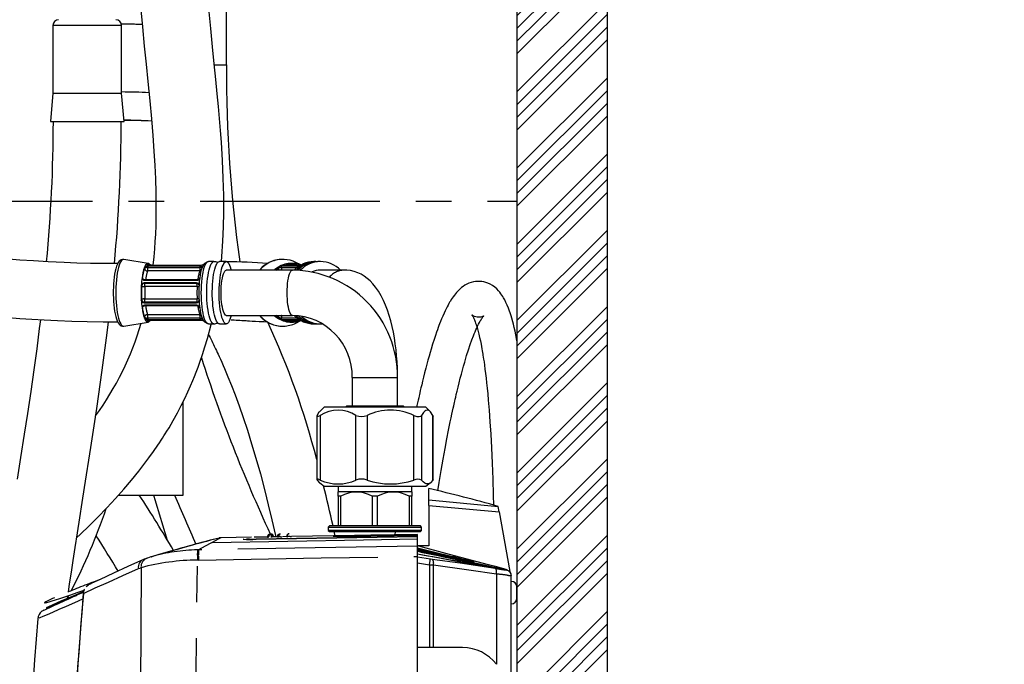
# Model space of a CAD drawing. Extents: x -40 to 841, y 0 to 591.
# Drawn here: x 454 to 488, y 238 to 261 of the extents above; entities that cross this region are included whole.
import ezdxf

# ---------------------------------------------------------------- set-up
doc = ezdxf.new("R2010")
doc.units = 0
doc.linetypes.add('CENTER', pattern=[10.16, 6.35, -1.27, 1.27, -1.27])
doc.linetypes.add('PHANTOM', pattern=[12.7, 6.35, -1.27, 1.27, -1.27, 1.27, -1.27])
doc.layers.get('0').update_dxf_attribs({"linetype": 'CONTINUOUS'})
doc.styles.add('SLDTEXTSTYLE2', font='TXT', dxfattribs={"width": 0.605})
doc.dimstyles.new('SLDDIMSTYLE4', dxfattribs={"dimtxt": 5.172414, "dimasz": 7, "dimexe": 0, "dimexo": 0.0625, "dimgap": 1.293103, "dimtad": 0, "dimtih": 1, "dimtoh": 1, "dimdec": 0, "dimlfac": 5, "dimrnd": 1e-09, "dimzin": 12, "dimtxsty": 'SLDTEXTSTYLE2', "dimblk1": 'NONE', "dimblk2": 'NONE', "dimsah": 1, "dimcen": 0, "dimazin": 3, "dimtfac": 1, "dimtdec": 0, "dimtmove": 0, "dimatfit": 3, "dimtolj": 1, "dimtzin": 12})

# ---------------------------------------------------------------- blocks, each defined once
blk = doc.blocks.new('_D_35')
at = {"color": 7, "linetype": 'CONTINUOUS'}
blk.add_line((744.043, 303.615), (799.521, 303.615), dxfattribs=at)
at = {"color": 7, "linetype": 'CONTINUOUS', "char_height": 7, "attachment_point": 1, "style": 'SLDTEXTSTYLE2'}
for s, insert in [('%%c', (760.781, 323.624)), ('219', (771.217, 323.624)), ('circumference', (745.631, 312.638))]:
    blk.add_mtext(s, dxfattribs=dict(at, insert=insert))
blk = doc.blocks.new('_NONE')
blk = doc.blocks.new('_D_41')
at = {"color": 7, "linetype": 'CONTINUOUS'}
blk.add_line((702.083, 310.933), (650.188, 310.933), dxfattribs=at)
at = {"color": 7, "linetype": 'CONTINUOUS', "char_height": 7, "attachment_point": 1, "style": 'SLDTEXTSTYLE2'}
for s, insert in [('hole for', (671.582, 330.943)), ('%%c', (650.188, 330.943)), ('35', (660.625, 330.943)), ('tap tubes', (665.457, 319.957))]:
    blk.add_mtext(s, dxfattribs=dict(at, insert=insert))

msp = doc.modelspace()

# ---------------------------------------------------------------- hatches: boundary and pattern name
at = {"linetype": 'CONTINUOUS'}
h = msp.add_hatch(dxfattribs=at)
h.set_pattern_fill('ANSI34', scale=0.1, angle=3e-322, style=0)
h.paths.add_polyline_path([(471.0896, 144.6325), (471.0896, 115.8325), (474.2896, 115.8325), (474.2896, 287.8325), (471.0896, 287.8325), (471.0896, 147.8325), (357.4896, 147.8325), (357.4896, 144.6325), (367.0896, 144.6325), (367.0896, 115.8325), (370.2896, 115.8325), (370.2896, 144.6325)], flags=0)

# ---------------------------------------------------------------- linework, layer by layer
at = {"color": 7, "linetype": 'CONTINUOUS'}
for p, q in [((471.0896, 287.8325), (471.0896, 240.7618)), ((474.2896, 115.8325), (474.2896, 287.8325)), ((460.8197, 259.2125), (460.8197, 263.2125)), ((454.6842, 260.6125), (454.6842, 258.2125)), ((457.1093, 258.2125), (457.1093, 260.6125)), ((454.6842, 258.2125), (454.5968, 257.2125)), ((454.6842, 258.2125), (457.1093, 258.2125)), ((457.1968, 257.2125), (457.1093, 258.2125)), ((454.5968, 257.2125), (457.1968, 257.2125)), ((458.0477, 252.2005), (457.1882, 252.3419)), ((459.8803, 252.102), (458.0346, 252.102)), ((458.0555, 252.14), (459.9012, 252.14)), ((460.1461, 252.2511), (460.0468, 252.1916)), ((460.375, 252.2612), (460.1803, 252.2612)), ((460.813, 252.2612), (460.5697, 252.2612)), ((463.3782, 252.102), (462.7472, 252.102)), ((462.8327, 252.14), (463.4416, 252.14)), ((463.4482, 252.1473), (463.2724, 252.2341)), ((463.9821, 252.2612), (463.9107, 252.2612)), ((463.9821, 252.2612), (464.0114, 252.2608)), ((464.1426, 252.2612), (464.0534, 252.2612)), ((463.1493, 251.9613), (460.813, 251.9613)), ((464.9991, 251.9613), (464.1426, 251.9613)), ((459.7577, 251.513), (457.912, 251.513)), ((457.9207, 251.6046), (459.7664, 251.6046)), ((457.912, 250.8095), (459.7577, 250.8095)), ((459.7664, 250.7179), (457.9207, 250.7179)), ((460.813, 250.3613), (463.1493, 250.3613)), ((457.1882, 249.9806), (458.0477, 250.122)), ((458.0346, 250.2205), (459.8803, 250.2205)), ((459.9012, 250.1825), (458.0555, 250.1825)), ((460.0468, 250.1309), (460.1461, 250.0714)), ((460.1803, 250.0613), (460.375, 250.0613)), ((460.5697, 250.0613), (460.813, 250.0613)), ((462.7472, 250.2205), (463.3782, 250.2205)), ((463.4416, 250.1825), (462.8327, 250.1825)), ((463.2724, 250.0884), (463.4486, 250.1754)), ((463.9107, 250.0613), (463.9821, 250.0613)), ((463.9795, 250.0629), (464.0479, 250.0635)), ((464.0534, 250.0613), (464.1426, 250.0613)), ((465.2696, 248.1612), (465.2696, 247.1612)), ((466.8696, 247.1612), (466.8696, 248.1612)), ((459.2896, 244.0125), (459.2896, 247.31)), ((464.2756, 247.1213), (464.1177, 246.9633)), ((467.8635, 247.1213), (464.2756, 247.1213)), ((465.0696, 247.1612), (465.0296, 247.1213)), ((465.0696, 247.1612), (467.0696, 247.1612)), ((467.1096, 247.1213), (467.0696, 247.1612)), ((468.0214, 246.9633), (467.8635, 247.1213)), ((464.0111, 246.7984), (464.0111, 244.5627)), ((468.1174, 246.8271), (468.1262, 246.7984)), ((468.128, 244.5627), (468.128, 246.7984)), ((464.1177, 244.4397), (464.2756, 244.3213)), ((467.8635, 244.3213), (468.0214, 244.4397)), ((464.2756, 244.3213), (466.587, 244.3213)), ((464.7696, 244.3213), (464.7696, 244.1213)), ((464.7696, 243.9713), (464.7696, 244.1213)), ((467.3696, 244.1213), (464.7696, 244.1213)), ((466.587, 244.3213), (467.8635, 244.3213)), ((467.3696, 244.1213), (467.3696, 244.3213)), ((467.3696, 244.1213), (467.3696, 243.9713)), ((467.9696, 243.8429), (467.9696, 244.2377)), ((457.0087, 244.0125), (459.2896, 244.0125)), ((464.8634, 243.9713), (464.7696, 243.9713)), ((464.7696, 243.9713), (464.7696, 242.9212)), ((464.8634, 242.9212), (464.8634, 243.9713)), ((466.1634, 243.9713), (465.9757, 243.9713)), ((465.9757, 243.9713), (465.9757, 242.9212)), ((466.1634, 242.9212), (466.1634, 243.9713)), ((467.3696, 243.9713), (467.2757, 243.9713)), ((467.2757, 243.9713), (467.2757, 242.9212)), ((467.3696, 242.9212), (467.3696, 243.9713)), ((467.9696, 243.8429), (470.4305, 243.6114)), ((467.9696, 243.6429), (467.9696, 243.8429)), ((467.9696, 243.6429), (467.9696, 242.2195)), ((467.9696, 243.6429), (470.4652, 243.4144)), ((470.4652, 243.4144), (470.4305, 243.6114)), ((470.4652, 243.4144), (470.8354, 241.315)), ((464.4596, 242.9212), (464.4196, 242.8813)), ((464.4196, 242.8813), (464.4196, 242.7613)), ((464.4196, 242.8813), (464.7268, 242.8813)), ((464.4196, 242.7613), (464.4596, 242.7213)), ((467.7196, 242.7613), (464.4196, 242.7613)), ((467.6796, 242.9212), (464.4596, 242.9212)), ((464.4596, 242.7213), (467.6796, 242.7213)), ((464.6625, 242.5672), (464.6299, 242.7213)), ((464.7268, 242.8813), (467.7196, 242.8813)), ((466.7889, 242.7213), (466.773, 242.6073)), ((467.7196, 242.8813), (467.6796, 242.9212)), ((467.6796, 242.7213), (467.7196, 242.7613)), ((467.7196, 242.7613), (467.7196, 242.8813)), ((460.3959, 242.38), (460.3093, 242.3335)), ((460.6196, 242.5), (460.5648, 242.4945)), ((460.5716, 242.496), (460.5676, 242.4951)), ((460.5678, 242.495), (460.571, 242.4958)), ((460.6196, 242.5), (460.5687, 242.4954)), ((461.7025, 242.5188), (460.6196, 242.4999)), ((461.5647, 242.4639), (461.6187, 242.4764)), ((462.2735, 242.5288), (461.8027, 242.5206)), ((461.8689, 242.4484), (467.5696, 242.5479)), ((462.2735, 242.5491), (462.2735, 242.5277)), ((462.3189, 242.5296), (462.3189, 242.5508)), ((462.342, 242.6269), (462.3356, 242.6271)), ((462.4327, 242.5491), (462.4737, 242.5508)), ((462.6181, 242.5348), (462.4738, 242.5323)), ((462.6181, 242.5557), (462.6181, 242.5343)), ((462.628, 242.5557), (462.6553, 242.5557)), ((462.6389, 242.5352), (462.6389, 242.5566)), ((462.6389, 242.5352), (462.6389, 242.5352)), ((462.7351, 242.5363), (462.6553, 242.5349)), ((462.7175, 242.6366), (462.6873, 242.63)), ((462.9589, 242.5408), (462.7989, 242.538)), ((463.0713, 242.5425), (462.9914, 242.5411)), ((463.0375, 242.6422), (463.0073, 242.6356)), ((463.0073, 242.6356), (463.0152, 242.6399)), ((467.5696, 242.6213), (463.1189, 242.5436)), ((467.5696, 242.5977), (465.9287, 242.5691)), ((467.5696, 242.6178), (467.5696, 242.6213)), ((467.5696, 242.5977), (467.5696, 242.6178)), ((467.5696, 242.5498), (467.5696, 242.5977)), ((467.5696, 242.4603), (467.5696, 242.5479)), ((467.5696, 242.2044), (467.5696, 242.5479)), ((467.9696, 242.2213), (467.5696, 242.2213)), ((467.5696, 241.8448), (467.5696, 242.2044)), ((467.5696, 242.1384), (467.5696, 242.1384)), ((467.5696, 242.0601), (467.5696, 242.0601)), ((467.9696, 242.2195), (467.5716, 242.2195)), ((467.6259, 242.2044), (467.5716, 242.2195)), ((458.0182, 241.7826), (457.9156, 241.7484)), ((458.1524, 241.824), (458.167, 241.8281)), ((467.5696, 216.3989), (467.5696, 241.8448)), ((469.4696, 241.6688), (469.4696, 241.6688)), ((456.3177, 241.0128), (456.1375, 240.9475)), ((470.8896, 216.7927), (470.8896, 241.1618)), ((456.0105, 240.8713), (455.9369, 240.8373)), ((456.011, 240.8702), (456.0342, 240.8813)), ((456.0343, 240.8813), (456.0342, 240.8813)), ((471.0896, 240.3618), (471.0896, 240.7618)), ((455.1982, 240.3535), (455.2123, 240.4532)), ((471.0896, 240.3618), (471.0896, 230.7286)), ((454.2899, 239.9021), (454.3774, 239.9507)), ((454.4528, 240.0272), (454.5313, 240.0566)), ((454.4684, 239.9857), (454.4616, 240.0038)), ((454.528, 240.0653), (454.5368, 240.0419)), ((467.999, 238.6213), (467.5696, 238.6213)), ((468.1359, 238.6213), (467.999, 238.6213)), ((469.1696, 238.6213), (468.1359, 238.6213))]:
    msp.add_line(p, q, dxfattribs=at)
at = {"color": 8, "linetype": 'PHANTOM'}
for p, q in [((457.1093, 260.6125), (454.6842, 260.6125)), ((460.3955, 259.2125), (460.8197, 259.2125)), ((457.9802, 252.1693), (457.9812, 252.158)), ((458.0346, 252.102), (458.039, 252.0575)), ((458.0946, 252.14), (458.0973, 252.1693)), ((459.8847, 252.0575), (459.8803, 252.102)), ((462.7472, 252.102), (462.7651, 252.0575)), ((462.8867, 252.1693), (462.8976, 252.14)), ((463.3537, 252.14), (463.3646, 252.1693)), ((457.9206, 252.0179), (457.9169, 252.0549)), ((459.8755, 251.9322), (458.0298, 251.9322)), ((458.039, 252.0575), (459.8847, 252.0575)), ((462.6437, 252.0179), (462.6288, 252.0549)), ((462.7651, 252.0575), (463.3149, 252.0575)), ((457.8165, 251.4022), (457.8079, 251.4171)), ((457.8341, 251.6932), (457.8426, 251.6772)), ((457.912, 251.513), (457.9223, 251.4951)), ((457.9223, 251.4951), (459.768, 251.4951)), ((457.9596, 251.6256), (459.8053, 251.6256)), ((459.768, 251.4951), (459.7577, 251.513)), ((459.7818, 251.3781), (457.9361, 251.3781)), ((457.8079, 250.9054), (457.8165, 250.9203)), ((457.9223, 250.8274), (457.912, 250.8095)), ((459.768, 250.8274), (457.9223, 250.8274)), ((457.9361, 250.9444), (459.7818, 250.9444)), ((459.8053, 250.6969), (457.9596, 250.6969)), ((459.7577, 250.8095), (459.768, 250.8274)), ((457.8426, 250.6453), (457.8341, 250.6293)), ((458.0298, 250.3903), (459.8755, 250.3903)), ((457.9169, 250.2676), (457.9206, 250.3046)), ((457.9809, 250.1609), (457.9802, 250.1532)), ((458.039, 250.2651), (458.0346, 250.2205)), ((459.8847, 250.2651), (458.039, 250.2651)), ((458.0973, 250.1532), (458.0946, 250.1825)), ((459.8803, 250.2205), (459.8847, 250.2651)), ((462.6288, 250.2676), (462.6437, 250.3046)), ((462.7651, 250.2651), (462.7472, 250.2205)), ((463.3149, 250.2651), (462.7651, 250.2651)), ((462.8976, 250.1825), (462.8867, 250.1532)), ((463.3646, 250.1532), (463.3537, 250.1825)), ((465.2696, 248.1612), (465.8864, 248.1612)), ((465.8864, 248.1612), (466.8696, 248.1612)), ((464.1371, 246.8271), (464.1371, 244.5419)), ((465.399, 244.5419), (465.399, 246.8271)), ((465.7884, 246.8271), (465.7884, 244.5419)), ((467.4468, 244.5419), (467.4468, 246.8271)), ((467.7208, 246.8271), (467.7208, 244.5419)), ((468.1174, 244.5419), (468.1174, 246.8271)), ((461.4265, 242.4533), (461.4105, 242.4496)), ((467.5696, 242.5498), (461.8689, 242.4503)), ((462.2735, 242.5491), (462.3138, 242.5508)), ((462.3517, 242.6291), (462.3924, 242.6308)), ((467.5696, 242.6178), (465.9287, 242.5892)), ((465.9287, 242.5691), (467.5696, 242.5977)), ((459.8273, 242.0753), (459.7905, 242.0746)), ((459.8273, 242.0753), (459.8273, 242.0753)), ((468.0279, 241.7485), (467.5696, 241.8152)), ((468.0963, 241.739), (468.0279, 241.7485)), ((468.7696, 241.8245), (468.7696, 241.8229)), ((468.9696, 241.6767), (468.9696, 241.6744)), ((457.7028, 241.4143), (457.7971, 241.4447)), ((467.5696, 241.6133), (467.999, 241.5508)), ((467.999, 241.5508), (467.999, 238.6213)), ((467.999, 241.5508), (468.0685, 241.5458)), ((468.0685, 241.5458), (468.1359, 241.5413)), ((468.1359, 238.6213), (468.1359, 241.5413)), ((470.7412, 241.3713), (470.7324, 241.3662)), ((470.3632, 241.2224), (470.3632, 238.0297)), ((455.7589, 240.5375), (455.788, 240.5507))]:
    msp.add_line(p, q, dxfattribs=at)
at = {"color": 5, "linetype": 'CENTER'}
for p, q in [((358.2896, 254.4003), (471.0896, 254.4003)), ((471.0896, 254.4003), (471.0896, 147.8325))]:
    msp.add_line(p, q, dxfattribs=at)
at = {"color": 7, "linetype": 'CONTINUOUS', "flags": 128}
for points in [[(457.7792, 261.2738), (457.8457, 260.5588), (457.9125, 259.8796), (457.9775, 259.2354), (458.039, 258.6253), (458.1059, 257.9426), (458.1646, 257.3059), (458.214, 256.7139), (458.2538, 256.1651), (458.2841, 255.6578), (458.3055, 255.1906), (458.32, 254.7063), (458.3254, 254.27), (458.3233, 253.8801), (458.3154, 253.5353), (458.3035, 253.2342), (458.2893, 252.976), (458.2706, 252.7109), (458.2466, 252.436), (458.2155, 252.1425), (458.2151, 252.14)], [(460.6382, 252.2612), (460.6564, 252.4465), (460.693, 252.9803), (460.7148, 253.4974), (460.7243, 253.9975), (460.7221, 254.6021), (460.7063, 255.2124), (460.6778, 255.8393), (460.6376, 256.4831), (460.607, 256.8965), (460.5727, 257.3167), (460.535, 257.7439), (460.4926, 258.1973), (460.4434, 258.6993), (460.3878, 259.2505), (460.3265, 259.8516), (460.2607, 260.5034), (460.1927, 261.2072)], [(456.9717, 252.1917), (456.5243, 252.1938), (456.0141, 252.2014), (455.5328, 252.2132), (455.0793, 252.2288), (454.5153, 252.2543), (453.9951, 252.2843), (453.5161, 252.3178), (452.9918, 252.3612)], [(457.1901, 252.3412), (457.1874, 252.342), (457.1393, 252.3422), (457.0962, 252.3295), (457.0591, 252.3072), (457.0256, 252.2757), (456.9932, 252.2319), (456.9608, 252.1711), (456.9309, 252.0957), (456.9053, 252.0114), (456.8832, 251.919), (456.8643, 251.8191), (456.8483, 251.7122), (456.8354, 251.5993), (456.8256, 251.4816), (456.8189, 251.3603), (456.8153, 251.2368), (456.8147, 251.1613)], [(458.0555, 252.14), (458.0246, 252.1418), (457.9995, 252.1471), (457.9833, 252.1548), (457.9776, 252.1635), (457.9802, 252.1693)], [(459.8803, 252.102), (459.9113, 252.0996), (459.9365, 252.0925), (459.9531, 252.0811), (459.9593, 252.0662), (459.9573, 252.0549)], [(459.9284, 251.1613), (459.9302, 251.2914), (459.9355, 251.4196), (459.9442, 251.5443), (459.9562, 251.6635), (459.9714, 251.7758), (459.9895, 251.8794), (460.0103, 251.9729), (460.0335, 252.055), (460.0587, 252.1246), (460.0856, 252.1806), (460.1139, 252.2224), (460.1431, 252.2492), (460.1728, 252.2608), (460.1803, 252.2612)], [(460.0206, 252.1693), (460.035, 252.1832), (460.0468, 252.1916)], [(460.5697, 250.0613), (460.5547, 250.0632), (460.5251, 250.0786), (460.4961, 250.1092), (460.4681, 250.1546), (460.4416, 250.2141), (460.4168, 250.2869), (460.3942, 250.372), (460.3741, 250.4682), (460.3567, 250.574), (460.3423, 250.6882), (460.3311, 250.809), (460.3232, 250.9347), (460.3188, 251.0636), (460.3179, 251.1938), (460.3206, 251.3237), (460.3267, 251.4512), (460.3363, 251.5747), (460.3491, 251.6923), (460.365, 251.8025), (460.3838, 251.9037), (460.4052, 251.9945), (460.429, 252.0736), (460.4547, 252.1399), (460.482, 252.1924), (460.5105, 252.2305), (460.5399, 252.2535), (460.5697, 252.2612)], [(460.9859, 250.3613), (460.9658, 250.2869), (460.9411, 250.2141), (460.9145, 250.1546), (460.8866, 250.1092), (460.8576, 250.0786), (460.8279, 250.0632), (460.7981, 250.0632), (460.7685, 250.0786), (460.7395, 250.1092), (460.7115, 250.1546), (460.6849, 250.2141), (460.6602, 250.2869), (460.6376, 250.372), (460.6174, 250.4682), (460.6001, 250.574), (460.5856, 250.6882), (460.5744, 250.809), (460.5666, 250.9347), (460.5622, 251.0636), (460.5613, 251.1938), (460.5639, 251.3237), (460.5701, 251.4512), (460.5796, 251.5747), (460.5925, 251.6923), (460.6084, 251.8025), (460.6272, 251.9037), (460.6486, 251.9945), (460.6723, 252.0736), (460.698, 252.1399), (460.7253, 252.1924), (460.7539, 252.2305), (460.7832, 252.2535), (460.813, 252.2612), (460.813, 252.2612)], [(460.813, 252.2612), (460.8428, 252.2535), (460.8722, 252.2305), (460.9007, 252.1924), (460.928, 252.1399), (460.9537, 252.0736), (460.9774, 251.9945), (460.9859, 251.9613)], [(462.8327, 252.14), (462.8259, 252.1418), (462.8298, 252.1471), (462.8441, 252.1548), (462.8673, 252.1635), (462.8867, 252.1693)], [(460.6299, 251.1613), (460.6316, 251.2726), (460.6369, 251.3818), (460.6457, 251.4866), (460.6577, 251.5852), (460.6727, 251.6755), (460.6905, 251.7558), (460.7106, 251.8245), (460.7327, 251.8803), (460.7564, 251.9221), (460.7812, 251.9491), (460.8066, 251.9608), (460.813, 251.9613)], [(466.8696, 248.1612), (466.8688, 248.278), (466.8634, 248.4983), (466.8527, 248.7174), (466.8367, 248.9347), (466.8154, 249.1496), (466.7888, 249.3614), (466.7569, 249.5697), (466.7196, 249.7739), (466.6768, 249.9734), (466.6283, 250.168), (466.5739, 250.3572), (466.5133, 250.5409), (466.4457, 250.7187), (466.3706, 250.8904), (466.287, 251.0556), (466.1939, 251.2132), (466.0913, 251.3605), (465.9946, 251.4782), (465.8947, 251.5815), (465.7919, 251.6713), (465.6861, 251.7484), (465.5772, 251.8134), (465.465, 251.8667), (465.337, 251.9122), (465.2077, 251.9427), (465.0785, 251.9586), (464.9991, 251.9613)], [(471.0896, 249.4679), (471.0743, 249.55), (471.0486, 249.6798), (471.022, 249.8057), (470.9944, 249.9278), (470.9658, 250.0458), (470.8823, 250.3471), (470.7875, 250.6227), (470.7463, 250.7242), (470.7026, 250.8211), (470.6599, 250.9064), (470.6197, 250.979), (470.5894, 251.0291), (470.5594, 251.0754), (470.5246, 251.125), (470.4841, 251.1776), (470.4349, 251.2351), (470.3758, 251.2957), (470.3044, 251.3581), (470.2254, 251.4154), (470.1406, 251.4648), (470.0642, 251.4998), (469.9883, 251.5266), (469.9178, 251.5449), (469.8539, 251.5561), (469.7974, 251.5621), (469.7453, 251.5643), (469.6887, 251.5631), (469.6242, 251.5573), (469.552, 251.545), (469.4729, 251.5245), (469.3938, 251.4962), (469.3202, 251.4625), (469.2521, 251.4246), (469.1894, 251.3835), (469.1342, 251.342), (469.0876, 251.303), (469.0495, 251.2683), (469.0185, 251.2379), (468.9878, 251.206), (468.9547, 251.1694), (468.9181, 251.1263), (468.879, 251.0771), (468.8385, 251.0226), (468.8012, 250.969), (468.7673, 250.9176), (468.7368, 250.8689), (468.7095, 250.8234), (468.6852, 250.7813), (468.6543, 250.7258), (468.6216, 250.6645), (468.5871, 250.5968), (468.5507, 250.5221), (468.5128, 250.4407), (468.4678, 250.3395), (468.4266, 250.2423), (468.3893, 250.1504), (468.3556, 250.0645), (468.3315, 250.0012), (468.306, 249.9326), (468.2781, 249.8557), (468.2478, 249.7699), (468.2058, 249.647), (468.1598, 249.5074), (468.1099, 249.3499), (468.0561, 249.1729), (468.0203, 249.051), (467.9829, 248.9203), (467.944, 248.7804), (467.905, 248.636), (467.8684, 248.4974), (467.8255, 248.3304), (467.7869, 248.1757), (467.7524, 248.0345), (467.7221, 247.9079), (467.696, 247.7969), (467.6741, 247.7022), (467.6563, 247.6246), (467.6438, 247.5693), (467.6311, 247.5132), (467.6161, 247.4457), (467.5985, 247.3664), (467.5786, 247.2751), (467.5562, 247.1713), (467.5455, 247.1213)], [(456.8147, 251.1613), (456.8152, 251.0959), (456.8185, 250.9724), (456.8249, 250.8511), (456.8344, 250.7334), (456.847, 250.6206), (456.8625, 250.5139), (456.8809, 250.4145), (456.9021, 250.3231), (456.9263, 250.2404), (456.9539, 250.1668), (456.9863, 250.1019), (457.0223, 250.0507), (457.0583, 250.016), (457.0968, 249.9928), (457.1387, 249.9804), (457.1868, 249.9804), (457.1895, 249.9812)], [(460.1803, 250.0613), (460.1728, 250.0617), (460.1431, 250.0733), (460.1139, 250.1002), (460.0856, 250.1419), (460.0587, 250.198), (460.0335, 250.2675), (460.0103, 250.3496), (459.9895, 250.4432), (459.9714, 250.5467), (459.9562, 250.659), (459.9442, 250.7782), (459.9355, 250.9029), (459.9302, 251.0312), (459.9284, 251.1613)], [(460.813, 250.3613), (460.8066, 250.3617), (460.7812, 250.3734), (460.7564, 250.4004), (460.7327, 250.4422), (460.7106, 250.498), (460.6905, 250.5667), (460.6727, 250.647), (460.6577, 250.7373), (460.6457, 250.8359), (460.6369, 250.9407), (460.6316, 251.0499), (460.6299, 251.1613)], [(468.2908, 244.1613), (468.3378, 244.4511), (468.4108, 244.8837), (468.4811, 245.2842), (468.5486, 245.6543), (468.6132, 245.9955), (468.6747, 246.3094), (468.7332, 246.5974), (468.763, 246.7403), (468.7903, 246.8693), (468.8145, 246.982), (468.8357, 247.0791), (468.8538, 247.1611), (468.8688, 247.2285), (468.8802, 247.2792), (468.8924, 247.3331), (468.9074, 247.3986), (468.9251, 247.4752), (468.9455, 247.5626), (468.9749, 247.6864), (469.0085, 247.8251), (469.0463, 247.9777), (469.0884, 248.1427), (469.1244, 248.2801), (469.163, 248.4234), (469.2034, 248.5691), (469.243, 248.7076), (469.3122, 248.9391), (469.3777, 249.1461), (469.4395, 249.3303), (469.4975, 249.4932), (469.5518, 249.6365), (469.5806, 249.7089), (469.6088, 249.7775), (469.6384, 249.8467), (469.6692, 249.9158), (469.7012, 249.9842), (469.7343, 250.0511), (469.7658, 250.1114), (469.7949, 250.1636), (469.8197, 250.2053), (469.8402, 250.2379), (469.857, 250.2631), (469.8729, 250.2857), (469.8881, 250.3061), (469.8994, 250.3202), (469.9094, 250.3319), (469.9167, 250.34), (469.9208, 250.3443), (469.921, 250.3451), (469.9175, 250.3428), (469.9104, 250.3384), (469.9, 250.3326), (469.8867, 250.326), (469.8691, 250.3185), (469.8461, 250.3105), (469.8175, 250.3031), (469.7768, 250.2965), (469.7305, 250.2943), (469.6816, 250.2978), (469.6336, 250.3073), (469.5944, 250.3199), (469.5651, 250.3326), (469.5441, 250.3438), (469.528, 250.3539), (469.5145, 250.3636), (469.506, 250.3705), (469.4997, 250.3762), (469.4963, 250.3795), (469.4966, 250.379), (469.5006, 250.3736), (469.5085, 250.3622), (469.5183, 250.3464), (469.5295, 250.327), (469.5411, 250.3052), (469.5528, 250.2817), (469.5644, 250.257), (469.5758, 250.2313), (469.5869, 250.2049), (469.599, 250.1748), (469.6133, 250.1373), (469.6301, 250.0908), (469.6493, 250.0342), (469.6707, 249.9663), (469.6943, 249.8859), (469.7185, 249.7973), (469.7444, 249.6949), (469.7718, 249.5776), (469.7975, 249.4587), (469.8201, 249.3468), (469.8366, 249.2603), (469.851, 249.1812), (469.8635, 249.1104), (469.874, 249.0486), (469.8826, 248.9965), (469.8894, 248.9547), (469.8999, 248.8879), (469.912, 248.8085), (469.9257, 248.7156), (469.9421, 248.5986), (469.9601, 248.4635), (469.9793, 248.3112), (469.9987, 248.1474), (470.0182, 247.9721), (470.0376, 247.7847), (470.057, 247.5845), (470.0763, 247.371), (470.106, 247.0067), (470.1349, 246.6049), (470.1625, 246.1626), (470.1884, 245.6768), (470.2125, 245.1364), (470.233, 244.5753), (470.2496, 244.0037), (470.2574, 243.6547)], [(452.9758, 250.2947), (453.5144, 250.2522), (453.9307, 250.2243), (454.3748, 250.1988), (454.8482, 250.1765), (455.3523, 250.1579), (455.8887, 250.1437), (456.4593, 250.1346), (456.9714, 250.1318)], [(454.2379, 250.2067), (454.2004, 249.8947), (454.1081, 249.179), (454.0067, 248.4365), (453.8964, 247.6679), (453.7808, 246.8941), (453.6674, 246.1578), (453.5386, 245.3388), (453.4164, 244.5713)], [(455.2298, 240.5759), (455.2735, 240.8789), (455.3331, 241.2836), (455.3959, 241.7009), (455.4667, 242.1636), (455.5458, 242.6724), (455.6305, 243.2106), (455.7154, 243.7464), (455.8, 244.2791), (456.0218, 245.6891), (456.2318, 247.0726), (456.4247, 248.4272), (456.5966, 249.7501), (456.6417, 250.1336)], [(455.5185, 242.4963), (455.6584, 242.6267), (455.9618, 242.9188), (456.2724, 243.228), (456.5883, 243.5545), (456.8984, 243.8883), (457.1897, 244.216), (457.4626, 244.537), (457.7174, 244.8513), (457.9017, 245.0884), (458.0758, 245.3212), (458.24, 245.5496), (458.3927, 245.7708), (458.4538, 245.862), (458.5101, 245.9473), (458.5615, 246.0266), (458.6084, 246.0999), (458.6539, 246.172), (458.7136, 246.2684), (458.7892, 246.3929), (458.9398, 246.6509), (459.0865, 246.916), (459.2225, 247.1758), (459.3475, 247.4279), (459.4569, 247.6608), (459.5515, 247.8727), (459.6334, 248.065), (459.6901, 248.2032), (459.7495, 248.3536), (459.8176, 248.5329), (459.8931, 248.7415), (459.9743, 248.9796), (460.0597, 249.2477), (460.1474, 249.5458), (460.2757, 250.0355), (460.2815, 250.0613)], [(457.9802, 250.1532), (457.9783, 250.1619), (457.9877, 250.1705), (458.0072, 250.1775), (458.0346, 250.1817), (458.0555, 250.1825)], [(459.9573, 250.2676), (459.9585, 250.251), (459.9486, 250.2371), (459.9288, 250.2271), (459.9013, 250.2215), (459.8803, 250.2205)], [(460.0468, 250.1309), (460.035, 250.1393), (460.0206, 250.1532)], [(460.9796, 250.2048), (460.9796, 250.2048), (460.9868, 250.2049), (461.0059, 250.2049), (461.0416, 250.2041), (461.0942, 250.2019), (461.1648, 250.1981), (461.2226, 250.1946), (461.2877, 250.1903), (461.3675, 250.185), (461.4109, 250.1821), (461.4584, 250.179), (461.5099, 250.1756), (461.5665, 250.172), (461.632, 250.1679), (461.73, 250.1621), (461.8456, 250.1558), (461.9809, 250.1492), (462.1379, 250.1429), (462.2459, 250.1396)], [(462.8867, 250.1532), (462.8587, 250.1619), (462.8381, 250.1705), (462.8272, 250.1775), (462.827, 250.1817), (462.8327, 250.1825)], [(460.1859, 249.6927), (460.1865, 249.6914), (460.2127, 249.6378), (460.2384, 249.585), (460.2635, 249.5335), (460.2967, 249.4648), (460.3286, 249.3988), (460.3589, 249.3356), (460.3874, 249.2757), (460.4105, 249.2272), (460.4351, 249.1751), (460.462, 249.1177), (460.4913, 249.0548), (460.5232, 248.9858), (460.5578, 248.9104), (460.6022, 248.8126), (460.6501, 248.7056), (460.6992, 248.5944), (460.7491, 248.4796), (460.8707, 248.1917), (460.9953, 247.8834), (461.1221, 247.5549), (461.2651, 247.1655), (461.4109, 246.7471), (461.5591, 246.2994), (461.7089, 245.8221), (461.8612, 245.3101), (462.0166, 244.758), (462.1744, 244.1638), (462.2993, 243.6671), (462.4252, 243.1414), (462.5517, 242.585), (462.5627, 242.5339)], [(464.0218, 246.8271), (464.1024, 246.947), (464.118, 246.9617)], [(468.1174, 246.8271), (468.0367, 246.947), (467.994, 246.9872), (467.9506, 247.0102), (467.9104, 247.0148), (467.8701, 247.0032), (467.829, 246.9748), (467.7886, 246.9315), (467.7208, 246.8271)], [(464.0218, 246.8271), (464.0114, 246.7936), (464.0316, 246.7833), (464.0776, 246.7969), (464.1371, 246.8271)], [(467.4468, 246.8271), (467.5447, 246.7936), (467.6305, 246.7833), (467.6894, 246.7969), (467.7208, 246.8271)], [(464.1371, 244.5419), (464.0646, 244.5684), (464.021, 244.5742), (464.012, 244.5594), (464.0218, 244.5419)], [(464.0218, 244.5419), (464.1087, 244.4467), (464.118, 244.4407)], [(468.1174, 244.5419), (468.0304, 244.4467), (467.9853, 244.4173), (467.9398, 244.4024), (467.8851, 244.4052), (467.8307, 244.4299), (467.7753, 244.4767), (467.7208, 244.5419)], [(468.1251, 244.5627), (468.1272, 244.5594), (468.1174, 244.5419)], [(460.3132, 242.3356), (460.2662, 242.3104), (460.0686, 242.2045), (459.8273, 242.0753)], [(460.3093, 242.3335), (465.6594, 242.4269), (467.5696, 242.4603)], [(460.5936, 242.486), (460.531, 242.4524), (460.4201, 242.3929), (460.3975, 242.3808)], [(460.6192, 242.4997), (460.6002, 242.4895), (460.5926, 242.4855)], [(461.5101, 242.4512), (461.5172, 242.4528), (461.5243, 242.4545), (461.5312, 242.4561), (461.5381, 242.4577), (461.5449, 242.4593), (461.5516, 242.4608), (461.5582, 242.4624), (461.5647, 242.4639)], [(461.5101, 242.4512), (461.5172, 242.4528), (461.5243, 242.4545), (461.5312, 242.4561), (461.5381, 242.4577), (461.5449, 242.4593), (461.5516, 242.4608), (461.5582, 242.4624), (461.5647, 242.4639)], [(462.2735, 242.5277), (462.2733, 242.5277), (462.2735, 242.5277), (462.2741, 242.5277), (462.275, 242.5277), (462.2764, 242.5277), (462.278, 242.5277), (462.28, 242.5278), (462.2824, 242.5278)], [(462.2735, 242.5277), (462.2733, 242.5277), (462.2735, 242.5277), (462.2741, 242.5277), (462.275, 242.5277), (462.2764, 242.5277), (462.278, 242.5277), (462.28, 242.5278), (462.2824, 242.5278)], [(462.4177, 242.5293), (462.3842, 242.6028), (462.3738, 242.6258)], [(462.6181, 242.5343), (462.6181, 242.5343), (462.6184, 242.5343), (462.6191, 242.5343), (462.6202, 242.5343), (462.6216, 242.5343), (462.6234, 242.5344), (462.6255, 242.5344), (462.628, 242.5344)], [(462.6181, 242.5343), (462.6181, 242.5343), (462.6184, 242.5343), (462.6191, 242.5343), (462.6202, 242.5343), (462.6216, 242.5343), (462.6234, 242.5344), (462.6255, 242.5344), (462.628, 242.5344)], [(462.6966, 242.6357), (462.7152, 242.6365), (462.7175, 242.6366)], [(462.6966, 242.6357), (462.7152, 242.6365), (462.7175, 242.6366)], [(463.0713, 242.5425), (463.0753, 242.5426), (463.0792, 242.5427), (463.083, 242.5427), (463.0868, 242.5428), (463.0904, 242.5429), (463.0938, 242.5429), (463.0971, 242.543), (463.1001, 242.543)], [(463.0713, 242.5425), (463.0753, 242.5426), (463.0792, 242.5427), (463.083, 242.5427), (463.0868, 242.5428), (463.0904, 242.5429), (463.0938, 242.5429), (463.0971, 242.543), (463.1001, 242.543)], [(463.1001, 242.543), (463.1028, 242.5431), (463.1053, 242.5431), (463.1074, 242.5432), (463.1092, 242.5432), (463.1107, 242.5432), (463.1118, 242.5433), (463.1125, 242.5433), (463.1128, 242.5433)], [(463.1001, 242.543), (463.1028, 242.5431), (463.1053, 242.5431), (463.1074, 242.5432), (463.1092, 242.5432), (463.1107, 242.5432), (463.1118, 242.5433), (463.1125, 242.5433), (463.1128, 242.5433)], [(467.5696, 242.1384), (467.7248, 242.1005), (467.88, 242.0627), (468.0352, 242.0248), (468.1905, 241.987), (468.3457, 241.9492), (468.501, 241.9114), (468.6562, 241.8736), (468.8114, 241.8358)], [(467.5696, 242.1384), (467.7248, 242.1005), (467.88, 242.0627), (468.0352, 242.0248), (468.1905, 241.987), (468.3457, 241.9492), (468.501, 241.9114), (468.6562, 241.8736), (468.8114, 241.8358)], [(468.7696, 241.8447), (468.0976, 242.0073), (467.5696, 242.135)], [(468.7696, 241.8447), (468.0976, 242.0073), (467.5696, 242.135)], [(467.5696, 242.1035), (468.2416, 241.9473), (468.7696, 241.8245)], [(467.5696, 242.1035), (468.2416, 241.9473), (468.7696, 241.8245)], [(468.8114, 241.8133), (468.6562, 241.8491), (468.501, 241.8849), (468.3458, 241.9207), (468.1905, 241.9565), (468.0353, 241.9923), (467.8801, 242.028), (467.7248, 242.0638), (467.5696, 242.0995)], [(468.8114, 241.8133), (468.6562, 241.8491), (468.501, 241.8849), (468.3458, 241.9207), (468.1905, 241.9565), (468.0353, 241.9923), (467.8801, 242.028), (467.7248, 242.0638), (467.5696, 242.0995)], [(467.5696, 242.0601), (468.3712, 241.8842), (469.173, 241.7083), (470.7324, 241.3661)], [(467.5696, 242.0249), (467.7537, 241.9862), (467.9379, 241.9475), (468.122, 241.9088), (468.3062, 241.8702), (468.4903, 241.8315), (468.6745, 241.793), (468.8587, 241.7544), (469.0428, 241.7159)], [(468.9696, 241.7294), (468.1856, 241.8918), (467.5696, 242.0194)], [(470.0895, 241.5456), (468.7099, 241.9146), (467.6259, 242.2044)], [(457.888, 241.7373), (457.3337, 241.4818), (456.8218, 241.2457), (456.3545, 241.0301), (455.9341, 240.836)], [(457.9171, 241.7489), (457.9157, 241.7485), (457.9094, 241.7462)], [(458.1756, 241.8305), (458.1481, 241.8228), (458.023, 241.7842)], [(467.5696, 241.9282), (468.3536, 241.7874), (468.9696, 241.6767)], [(469.0428, 241.6614), (468.8587, 241.694), (468.6746, 241.7267), (468.4904, 241.7592), (468.3063, 241.7918), (468.1221, 241.8242), (467.9379, 241.8567), (467.7538, 241.8891), (467.5696, 241.9215)], [(468.7696, 241.8245), (468.8612, 241.8033), (468.9499, 241.7829), (469.0353, 241.7635), (469.156, 241.7362), (469.2623, 241.7124), (469.3501, 241.693), (469.4156, 241.6789), (469.4561, 241.6706), (469.4696, 241.6688), (469.4555, 241.6735), (469.4147, 241.6845), (469.3489, 241.7015), (469.261, 241.7236), (469.1549, 241.7501), (469.0345, 241.7799), (468.9704, 241.7957), (468.9045, 241.8118), (468.8374, 241.8282), (468.7696, 241.8447)], [(468.8114, 241.8358), (469.0075, 241.7878), (469.1894, 241.7429), (469.3456, 241.7038), (469.4664, 241.6732), (469.543, 241.6532), (469.5696, 241.6451), (469.5438, 241.6493), (469.4677, 241.6654), (469.3471, 241.6919), (469.1905, 241.7269), (469.0081, 241.7682), (468.8114, 241.8133)], [(468.8114, 241.8358), (469.0075, 241.7878), (469.1894, 241.7429), (469.3456, 241.7038), (469.4664, 241.6732), (469.543, 241.6532), (469.5696, 241.6451), (469.5438, 241.6493), (469.4677, 241.6654), (469.3471, 241.6919), (469.1905, 241.7269), (469.0081, 241.7682), (468.8114, 241.8133)], [(468.9696, 241.6767), (469.1586, 241.643), (469.3244, 241.6138), (469.4655, 241.5891), (469.5879, 241.5679), (469.6991, 241.5486), (469.7989, 241.5314), (469.8872, 241.5161), (470.0035, 241.496), (470.0978, 241.4798), (470.1705, 241.4673), (470.2145, 241.46), (470.2455, 241.4549), (470.2696, 241.452), (470.2629, 241.4541), (470.2436, 241.4588), (470.1679, 241.4755), (470.0492, 241.501), (469.8833, 241.5364), (469.7654, 241.5616), (469.6254, 241.5914), (469.4629, 241.6258), (469.3027, 241.6596), (469.1377, 241.6944), (468.9696, 241.7294)], [(469.0428, 241.7159), (469.1549, 241.6925), (469.2413, 241.6742), (469.3024, 241.6613), (469.3713, 241.6468), (469.4356, 241.6331), (469.4953, 241.6204), (469.5506, 241.6087), (469.6761, 241.582), (469.7894, 241.5579), (469.8902, 241.5363), (469.9788, 241.5174), (470.0959, 241.4924), (470.192, 241.4719), (470.2669, 241.4559), (470.3233, 241.4436), (470.3577, 241.4359), (470.3696, 241.4326), (470.3453, 241.4358), (470.2695, 241.4485), (470.1961, 241.4612), (470.1006, 241.4777), (469.9829, 241.498), (469.8603, 241.5192), (469.7171, 241.5439), (469.5535, 241.5722), (469.4448, 241.591), (469.3233, 241.6121), (469.1891, 241.6356), (469.0428, 241.6614)], [(470.7412, 241.3713), (470.3763, 241.4689), (470.0895, 241.5456)], [(470.7412, 241.3713), (470.3763, 241.4689), (470.0895, 241.5456)], [(455.7589, 240.5375), (455.7712, 240.619), (455.794, 240.6884)], [(455.7589, 240.5375), (455.7712, 240.619), (455.794, 240.6884)], [(455.853, 240.7767), (455.9044, 240.8192), (455.9376, 240.8359)], [(454.4578, 240.2525), (454.4251, 240.2353), (454.4022, 240.2218), (454.3891, 240.2119), (454.3858, 240.2058), (454.3924, 240.2033), (454.4087, 240.2044), (454.4348, 240.2093), (454.4708, 240.2179)], [(455.2017, 240.3776), (455.2356, 240.4421), (455.2475, 240.465)], [(454.528, 240.0653), (454.4674, 240.0345), (454.4528, 240.0272)], [(454.528, 240.0653), (454.4674, 240.0345), (454.4528, 240.0272)], [(454.4724, 240.0345), (454.4594, 240.0247), (454.4561, 240.0185), (454.4626, 240.016), (454.479, 240.0172), (454.5051, 240.0221), (454.541, 240.0306)], [(454.4616, 240.0038), (454.4804, 240.0133), (454.4963, 240.0214)], [(454.4616, 240.0038), (454.4804, 240.0133), (454.4963, 240.0214)]]:
    msp.add_lwpolyline(points, dxfattribs=at)
at = {"color": 8, "linetype": 'PHANTOM', "flags": 128}
for points in [[(457.1882, 252.3419), (457.1703, 252.3422), (457.1395, 252.3307), (457.1092, 252.3039), (457.0799, 252.2622), (457.0518, 252.2062), (457.0253, 252.1365), (457.0009, 252.0541), (456.9787, 251.9601), (456.9592, 251.8557), (456.9425, 251.7422), (456.9288, 251.6212), (456.9185, 251.4941), (456.9115, 251.3627), (456.9079, 251.2287), (456.9079, 251.0938), (456.9115, 250.9598), (456.9185, 250.8284), (456.9288, 250.7013), (456.9425, 250.5803), (456.9592, 250.4668), (456.9787, 250.3624), (457.0009, 250.2684), (457.0253, 250.186), (457.0518, 250.1163), (457.0799, 250.0603), (457.1092, 250.0186), (457.1395, 249.9918), (457.1703, 249.9803), (457.1882, 249.9806)], [(460.1231, 251.1613), (460.1249, 251.2914), (460.1302, 251.4196), (460.1389, 251.5443), (460.1509, 251.6635), (460.1661, 251.7758), (460.1842, 251.8794), (460.205, 251.9729), (460.2281, 252.055), (460.2534, 252.1246), (460.2803, 252.1806), (460.3086, 252.2224), (460.3378, 252.2492), (460.3675, 252.2608), (460.375, 252.2612)], [(462.5651, 251.9613), (462.5959, 251.9849), (462.6437, 252.0179)], [(462.9661, 251.1613), (462.9679, 251.2726), (462.9732, 251.3818), (462.9819, 251.4866), (462.9939, 251.5852), (463.009, 251.6755), (463.0267, 251.7558), (463.0468, 251.8245), (463.069, 251.8803), (463.0927, 251.9221), (463.1175, 251.9491), (463.1429, 251.9608), (463.1493, 251.9613)], [(457.8426, 251.6772), (457.8427, 251.6593), (457.8446, 251.6488)], [(457.9557, 251.6046), (457.9571, 251.6111), (457.9596, 251.6256)], [(459.8053, 251.6256), (459.8239, 251.6266), (459.8341, 251.6281)], [(460.3749, 250.0613), (460.3675, 250.0617), (460.3378, 250.0733), (460.3086, 250.1002), (460.2803, 250.1419), (460.2534, 250.198), (460.2281, 250.2675), (460.205, 250.3496), (460.1842, 250.4432), (460.1661, 250.5467), (460.1509, 250.659), (460.1389, 250.7782), (460.1302, 250.9029), (460.1249, 251.0312), (460.1231, 251.1613)], [(463.1491, 250.3613), (463.1429, 250.3617), (463.1175, 250.3734), (463.0927, 250.4004), (463.069, 250.4422), (463.0468, 250.498), (463.0267, 250.5667), (463.009, 250.647), (462.9939, 250.7373), (462.9819, 250.8359), (462.9732, 250.9407), (462.9679, 251.0499), (462.9661, 251.1613)], [(457.9557, 250.7179), (457.9571, 250.7114), (457.9596, 250.6969)], [(459.8053, 250.6969), (459.8239, 250.6959), (459.8349, 250.6943)], [(462.6437, 250.3046), (462.5959, 250.3376), (462.5651, 250.3613)], [(465.9287, 242.5892), (465.6681, 242.5845), (465.417, 242.5798), (465.1853, 242.5752), (464.9818, 242.5708), (464.8151, 242.5668), (464.6913, 242.5633), (464.6149, 242.5603), (464.5888, 242.558), (464.6139, 242.5564), (464.6337, 242.5562)], [(465.9287, 242.5892), (465.6681, 242.5845), (465.417, 242.5798), (465.1853, 242.5752), (464.9818, 242.5708), (464.8151, 242.5668), (464.6913, 242.5633), (464.6149, 242.5603), (464.5888, 242.558), (464.6139, 242.5564), (464.6337, 242.5562)], [(465.9291, 242.5691), (465.929, 242.5744), (465.9288, 242.5852), (465.9287, 242.5892)], [(465.9291, 242.5691), (465.929, 242.5744), (465.9288, 242.5852), (465.9287, 242.5892)], [(467.5696, 242.2044), (463.2339, 242.1321), (459.8273, 242.0753)], [(459.7064, 230.0627), (459.7354, 236.5882), (459.792, 241.7151)], [(459.8265, 241.7157), (464.1626, 241.788), (467.5696, 241.8448)], [(467.999, 241.5508), (468.0098, 241.6246), (468.019, 241.6879), (468.0253, 241.7313), (468.0279, 241.7485)], [(470.3257, 241.42), (469.078, 241.6046), (468.0963, 241.739)], [(455.7589, 240.5375), (456.1784, 240.7271), (456.6437, 240.9371), (457.1525, 241.1665), (457.7028, 241.4142)], [(457.7971, 241.4447), (457.7737, 236.4558), (457.764, 231.4681), (457.7636, 226.4808), (457.7742, 221.4931), (457.799, 216.5041)], [(468.1359, 241.5413), (469.3839, 241.3686), (470.3632, 241.2224)], [(470.3632, 241.2224), (470.3682, 241.2953), (470.363, 241.3581), (470.3482, 241.4016), (470.3257, 241.42)], [(470.8419, 241.2912), (470.8419, 241.2912), (470.8252, 241.3051)], [(454.2011, 239.6696), (454.2323, 239.6833), (454.3376, 239.7295), (454.4849, 239.794), (454.6733, 239.8766), (454.897, 239.9746), (455.1575, 240.0886), (455.4533, 240.218), (455.7406, 240.3436)], [(454.2011, 239.6696), (454.2323, 239.6833), (454.3376, 239.7295), (454.4849, 239.794), (454.6733, 239.8766), (454.897, 239.9746), (455.1575, 240.0886), (455.4533, 240.218), (455.7406, 240.3436)], [(454.1501, 239.6473), (454.1478, 239.6463), (454.1478, 239.6463)], [(454.1501, 239.6473), (454.1478, 239.6463), (454.1478, 239.6463)]]:
    msp.add_lwpolyline(points, dxfattribs=at)
at = {"color": 7, "linetype": 'CONTINUOUS'}
for centre, radius, start, end in [((454.8842, 260.6125), 0.2, 90, 180), ((456.9093, 260.6125), 0.2, 0, 90), ((509.6331, 259.0297), 48.8137, 179.78547, 187.97811), ((456.763, 228.4064), 29.8544, 87.46621, 89.33543), ((402.1054, 257.267), 52.5914, 354.5342, 359.94055), ((401.8598, 257.3268), 55.237, 354.66635, 359.88138), ((456.7995, 228.2401), 29.0235, 87.28086, 89.22411), ((456.811, 226.6277), 30.6301, 87.44923, 89.28536), ((458.2726, 251.933), 0.376, 141.06165, 161.0731), ((458.0205, 251.9666), 0.1362, 84.08765, 139.5457), ((458.0387, 252.129), 0.0711, 34.50239, 145.49761), ((458.2055, 252.3519), 0.2123, 239.35597, 273.00433), ((459.9124, 252.3519), 0.2123, 266.99617, 300.6432), ((460.313, 251.933), 0.376, 141.06083, 161.07507), ((460.3892, 252.0512), 0.2087, 54.9789, 93.83371), ((460.5671, 228.1364), 24.1233, 85.94255, 89.40268), ((462.8028, 251.2792), 1.0633, 86.96378, 140.10423), ((463.1335, 251.2645), 0.9379, 105.2617, 122.56286), ((462.7877, 251.8278), 0.2772, 98.39046, 124.96981), ((462.8073, 251.294), 1.0489, 63.67767, 86.89999), ((463.1256, 251.291), 0.9102, 74.77842, 105.22158), ((463.9167, 251.2683), 0.993, 90.34529, 135.38104), ((464.059, 251.2691), 0.9922, 90.31995, 135.90161), ((463.8362, 253.7944), 1.6922, 253.81835, 257.21082), ((464.1482, 251.2688), 0.9925, 90.32374, 136.31994), ((464.1348, 251.2638), 0.9975, 44.36513, 89.54998), ((459.514, 251.4989), 1.6911, 160.80417, 173.40426), ((461.5543, 251.4989), 1.691, 160.80337, 173.40461), ((463.1549, 251.2304), 0.9781, 122.54201, 131.65049), ((463.1108, 248.2025), 3.759, 359.37154, 89.41404), ((464.1433, 251.2561), 0.7052, 90.05303, 114.72279), ((462.2653, 251.1613), 4.4647, 176.71529, 183.28471), ((461.4096, 251.2148), 3.6073, 172.3796, 176.78553), ((457.9116, 251.409), 0.104, 89.80851, 175.54809), ((457.9146, 251.6852), 0.0809, 174.34522, 274.32318), ((459.7592, 251.4237), 0.0894, 355.76717, 90.96281), ((459.7672, 251.7138), 0.1093, 269.55726, 349.10389), ((464.3057, 251.1613), 4.4647, 176.71529, 183.28471), ((463.45, 251.2148), 3.6073, 172.3796, 176.78553), ((461.4107, 251.1078), 3.6084, 183.21513, 187.61974), ((457.9112, 250.9131), 0.1036, 184.23349, 270.40991), ((457.9159, 250.636), 0.0821, 86.67385, 184.65776), ((459.7591, 250.8989), 0.0894, 269.06919, 4.20083), ((459.7682, 250.6098), 0.1081, 10.39728, 90.94157), ((463.4511, 251.1078), 3.6084, 183.21513, 187.61974), ((459.5138, 250.8235), 1.6908, 186.59534, 199.19706), ((461.554, 250.8235), 1.6907, 186.59499, 199.19785), ((462.8021, 251.0395), 1.0598, 219.79179, 271.62261), ((463.1526, 251.0891), 0.9743, 228.33177, 237.47574), ((463.1078, 248.1995), 2.1621, 358.98574, 88.90058), ((463.9167, 251.0542), 0.993, 224.65881, 269.65287), ((464.0598, 251.0546), 0.9933, 225.76855, 269.63423), ((447.6518, 253.0538), 10.5779, 323.84206, 343.68244), ((458.2724, 250.3894), 0.3757, 198.91887, 218.94638), ((458.0149, 250.3417), 0.1229, 217.13672, 279.21992), ((458.0387, 250.1934), 0.0711, 214.48219, 325.51781), ((458.1999, 249.9933), 0.19, 84.95124, 122.67766), ((459.918, 249.9933), 0.19, 57.32235, 95.04908), ((460.3127, 250.3894), 0.3757, 198.91691, 218.9472), ((460.3848, 250.2879), 0.2251, 267.47541, 303.65866), ((436.354, 238.1242), 28.5658, 14.49028, 24.8333), ((463.1332, 251.0573), 0.9372, 237.43042, 254.74502), ((462.7969, 250.518), 0.3016, 236.117, 260.51277), ((462.8083, 251.025), 1.0452, 271.60193, 296.36073), ((463.1256, 251.0311), 0.9098, 254.7716, 285.2284), ((463.9917, 247.9382), 2.3021, 103.52639, 105.80799), ((464.1456, 251.0467), 0.9852, 226.86308, 273.6374), ((511.0489, 265.2759), 53.6868, 197.80469, 204.93504), ((464.7681, 245.845), 1.1673, 57.28235, 122.71765), ((466.6176, 245.0447), 1.9659, 65.05138, 114.94862), ((465.5937, 247.2344), 0.4514, 244.45303, 295.54697), ((464.7681, 245.9144), 1.5107, 245.31336, 294.68664), ((465.5937, 244.0018), 0.5741, 70.17572, 109.82428), ((466.6176, 246.9742), 2.5698, 251.17519, 288.82481), ((467.5838, 244.2726), 0.3021, 63.03051, 116.96949), ((420.0397, 233.2475), 45.5851, 12.25208, 14.07874), ((465.4196, 242.985), 1.1322, 60.58067, 119.41933), ((466.7196, 242.985), 1.1322, 60.58063, 119.41937), ((454.998, 188.5538), 57.1796, 74.34197, 76.88793), ((414.8453, 216.1634), 51.1394, 30.4153, 32.99536), ((536.341, 266.4384), 81.2533, 196.021654, 197.168261), ((528.1932, 272.8293), 74.9667, 202.606145, 204.051978), ((435.5998, 250.7334), 22.1689, 332.88632, 341.04384), ((419.287, 218.878), 43.8745, 30.7666, 32.68882), ((477.2025, 177.9774), 66.628, 104.466902, 106.600777), ((481.4857, 163.0347), 82.1711, 104.981743, 106.374023), ((483.5954, 155.6299), 89.8703, 105.159425, 106.333693), ((468.1161, 212.2327), 31.1898, 104.0249, 105.60498), ((461.6496, 247.9786), 5.5346, 267.52978, 272.2703), ((462.3535, 242.5491), 0.08, 91.27152, 179.99918), ((462.1004, 254.4541), 11.9277, 270.87403, 271.00336), ((462.3972, 242.5515), 0.0783, 114.71982, 180.36925), ((462.3969, 242.5516), 0.078, 115.03803, 180.46006), ((462.3527, 242.549), 0.08, 0.03566, 90.68082), ((462.2593, 250.4325), 7.904, 270.93968, 271.15266), ((462.3986, 242.5508), 0.0802, 0.15658, 90.84219), ((462.3726, 244.9931), 2.4634, 271.06173, 271.39765), ((462.693, 242.5583), 0.075, 99.38061, 181.9843), ((462.452, 253.9963), 11.4632, 270.87969, 271.01653), ((462.6954, 242.5556), 0.0401, 91.27133, 179.85281), ((462.8576, 242.6075), 0.1635, 170.08013, 184.15034), ((463.021, 242.6053), 0.3266, 175.35348, 181.69396), ((462.4798, 257.4968), 14.9627, 270.97795, 271.08929), ((462.7263, 244.6533), 2.1168, 271.02522, 271.39231), ((463.0331, 242.5617), 0.0802, 91.18693, 179.84967), ((462.8443, 244.9981), 2.4386, 272.55189, 272.69269), ((462.9479, 242.7332), 0.1928, 271.50413, 273.28496), ((462.9284, 244.6038), 2.0634, 270.68109, 270.97827), ((463.0389, 242.5621), 0.08, 113.24506, 179.91705), ((462.6142, 263.7004), 21.1627, 270.94605, 271.02125), ((463.0608, 242.0373), 0.6053, 92.20275, 92.77451), ((463.0045, 245.0156), 2.4746, 272.50816, 272.64925), ((464.6604, 304.945), 62.3889, 269.975472, 271.164812), ((467.67, 242.5797), 0.3735, 254.40876, 254.72488), ((458.0202, 241.447), 0.3191, 110.32866, 185.85103), ((459.7649, 204.3037), 38.6058, 75.46236, 76.51166), ((473.8546, 263.0307), 21.8073, 256.51575, 258.3996), ((414.1984, -19.1651), 266.5836, 77.92121, 78.012004), ((470.695, 241.1792), 0.1946, 359.6849, 45.95401), ((461.7298, 225.5988), 16.3358, 110.01915, 111.25899), ((470.8896, 240.7618), 0.2, 0, 90), ((464.0954, 219.2492), 22.9095, 111.31679, 114.68428), ((485.2277, 167.8452), 78.685, 111.956837, 112.414025), ((512.8738, 113.5552), 139.2682, 114.208988, 114.876006), ((457.066, 234.9135), 5.942, 113.03504, 116.03704), ((788.7441, 213.7683), 334.0627, 175.403308, 177.332337), ((470.8896, 240.3618), 0.2, 270, 360), ((454.5066, 239.6144), 0.3601, 126.98677, 174.92635), ((571.4656, 229.1828), 117.7788, 174.903292, 186.286924), ((469.1696, 237.1213), 1.5, 37.27441, 90)]:
    msp.add_arc(centre, radius, start, end, dxfattribs=at)
at = {"color": 8, "linetype": 'PHANTOM'}
for centre, radius, start, end in [((456.6951, 225.7453), 34.9148, 88.12214, 89.32885), ((458.0391, 252.0968), 0.0635, 42.76209, 118.55135), ((462.816, 251.2738), 1.0685, 87.42397, 139.96021), ((463.1256, 251.2872), 0.874, 77.32583, 102.67417), ((463.9881, 251.2682), 0.9931, 90.34727, 135.53556), ((459.4589, 251.4864), 1.6276, 160.94026, 173.2681), ((458.0234, 251.9072), 0.1511, 84.09052, 132.88451), ((458.0267, 252.0406), 0.1085, 192.11143, 271.64061), ((459.4142, 251.4539), 1.4647, 160.93999, 173.26847), ((457.7162, 252.0182), 0.3251, 344.65802, 6.92719), ((461.2598, 251.4539), 1.4647, 160.93964, 173.26883), ((459.5619, 252.0182), 0.3251, 344.65802, 6.92719), ((459.8766, 252.03), 0.0978, 269.3401, 297.8135), ((459.8927, 251.9303), 0.1274, 61.8643, 93.58762), ((462.8336, 251.641), 0.422, 99.34009, 116.75254), ((462.9076, 252.1649), 0.3021, 209.12337, 222.3844), ((462.6671, 252.0179), 0.1057, 327.58555, 21.96942), ((465.003, 251.2389), 0.7224, 90.29088, 138.54359), ((462.1069, 251.1613), 4.2971, 176.78622, 183.21378), ((457.9218, 251.389), 0.1061, 89.71314, 172.86997), ((457.9183, 251.5987), 0.2213, 242.61371, 274.60141), ((457.9464, 251.7542), 0.1293, 216.55956, 275.83283), ((457.6726, 251.4064), 0.265, 353.86434, 19.55016), ((459.7703, 251.4067), 0.0884, 30.8705, 91.49451), ((459.5183, 251.4064), 0.265, 353.86434, 19.55016), ((459.7913, 251.5697), 0.1919, 267.16833, 286.77112), ((461.7964, 251.1613), 3.8664, 176.78543, 183.21457), ((463.6421, 251.1613), 3.8664, 176.78543, 183.21457), ((457.9183, 250.7238), 0.2213, 85.39859, 117.38629), ((457.9218, 250.9335), 0.1061, 187.13003, 270.28686), ((457.9244, 250.6539), 0.0823, 152.22501, 185.98073), ((457.9464, 250.5683), 0.1293, 84.16717, 143.44044), ((457.6725, 250.9161), 0.2651, 340.45242, 6.13307), ((459.4144, 250.8686), 1.4649, 186.73232, 199.05921), ((459.5182, 250.9161), 0.2651, 340.45242, 6.13307), ((459.7703, 250.9158), 0.0884, 268.51357, 329.12143), ((459.7911, 250.7514), 0.1933, 73.31018, 92.77112), ((461.26, 250.8686), 1.4648, 186.73197, 199.05957), ((459.4589, 250.8361), 1.6276, 186.73248, 199.06003), ((458.0266, 250.2819), 0.1085, 88.35628, 167.88393), ((457.7163, 250.3043), 0.3251, 353.07207, 15.34351), ((459.8766, 250.2925), 0.0978, 62.1865, 90.6599), ((459.562, 250.3043), 0.3251, 353.07207, 15.34351), ((462.8166, 251.0494), 1.0695, 220.05067, 271.11997), ((462.9083, 250.1571), 0.3029, 137.63287, 150.85935), ((462.6671, 250.3046), 0.1057, 338.03866, 32.40637), ((463.9881, 251.054), 0.9928, 225.05978, 269.49908), ((458.0234, 250.4152), 0.1509, 227.0908, 275.93417), ((458.0394, 250.2239), 0.0621, 239.20825, 318.25977), ((459.894, 250.3861), 0.1215, 265.6123, 298.93579), ((462.8332, 250.6802), 0.4207, 243.22085, 260.68652), ((463.1256, 251.0359), 0.8747, 257.3353, 282.6647), ((461.6998, 246.4803), 4.0336, 267.30459, 272.40222), ((459.9088, 235.8295), 6.2463, 91.08497, 106.10991), ((465.5325, 241.9188), 5.744, 178.44536, 182.0324), ((465.4605, 241.8819), 5.6365, 178.03436, 181.69022), ((458.1307, 241.4676), 0.3344, 108.78242, 183.91898), ((459.8989, 233.432), 8.2838, 90.73932, 104.69849), ((467.9392, 241.6048), 0.2066, 342.09785, 40.52637), ((505.6383, 469.9391), 231.2314, 261.215701, 261.315019), ((470.6891, 241.1613), 0.2005, 0.12315, 80.57212), ((440.6958, -17.542), 260.4595, 83.375063, 83.459588), ((473.3665, 263.3965), 22.3723, 263.27056, 263.64351), ((462.5238, 222.7735), 19.026, 111.66922, 114.82166), ((462.5248, 222.7714), 19.0283, 111.66958, 114.82152), ((794.4327, 213.3701), 339.7617, 175.413717, 177.109425)]:
    msp.add_arc(centre, radius, start, end, dxfattribs=at)
msp.add_ellipse((459.5109, 238.984), major_axis=(3.7652, 0.5701), ratio=0.70969, start_param=1.3803127, end_param=1.3894318, dxfattribs=at)
at = {"color": 7, "linetype": 'CONTINUOUS'}
for centre, major_axis, ratio, start_param, end_param in [((485.4462, 251.8607), (31.0604, 11.655), 0.0078529, 3.2126756, 3.4400891), ((455.8569, 240.6488), (0.0689, -0.0308), 0.6447121, 2.9227831, 3.6906015), ((455.831, 240.5345), (0.0752, -0.0056), 0.1069788, 2.627096, 3.4402707), ((485.5165, 251.6735), (31.0604, 11.655), 0.0078529, 3.2126756, 3.2351443)]:
    msp.add_ellipse(centre, major_axis=major_axis, ratio=ratio, start_param=start_param, end_param=end_param, dxfattribs=at)

# ---------------------------------------------------------------- dimensions: what is measured, and where the dimension line sits
for p1, text, picture, middle in [((6.5282, 2.5264), '<> hole for\\Ptap tubes', '_D_41', (675.3417, 321.9484)), ((41.1593, 14.9783), '<>\\Pcircumference', '_D_35', (772.5761, 314.6298))]:
    dim = msp.add_diameter_dim_2p(p1=p1, p2=(0, 0), text=text, dimstyle='SLDDIMSTYLE4', dxfattribs=at)
    dim.commit()
    dim.dimension.update_dxf_attribs({"geometry": picture, "text_midpoint": middle, "dimtype": 163})

doc.saveas('drawing.dxf')
